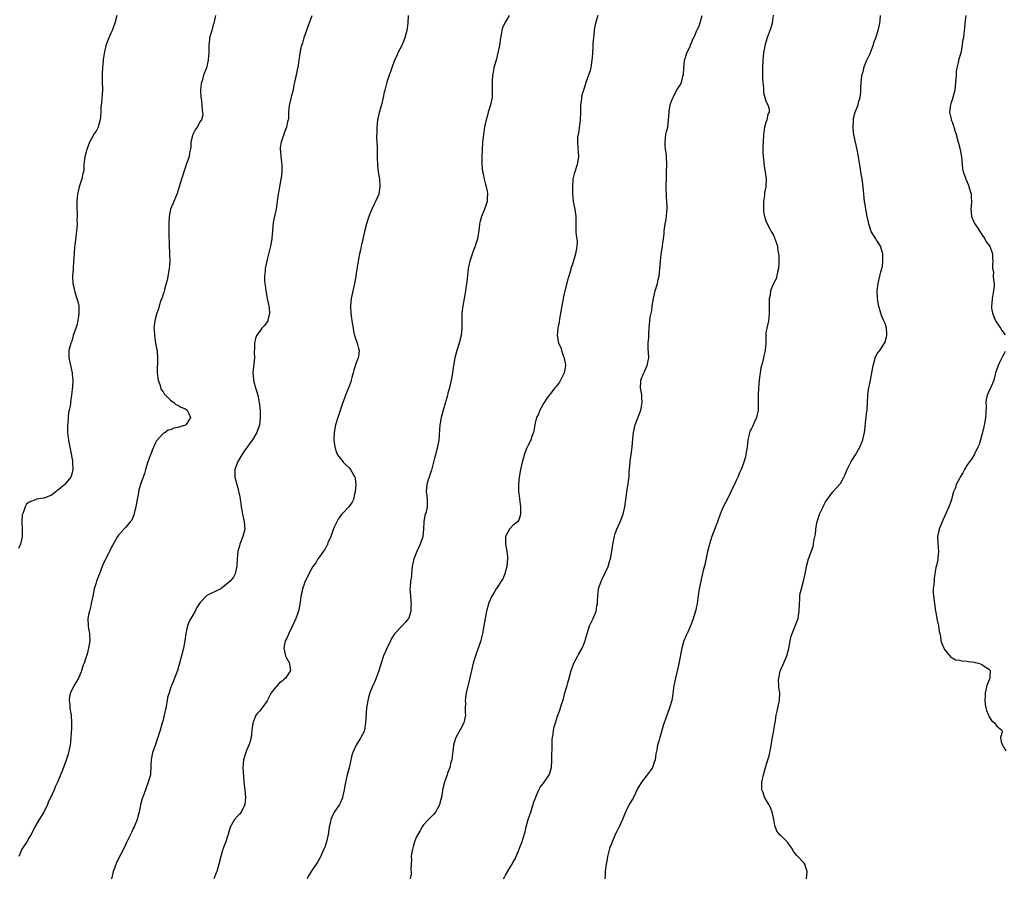
# Model space of a CAD drawing. Units: inches. Extents: x 2601000 to 2604000, y 1518000 to 1521000.
# Drawn here: x 2601618 to 2601883, y 1520489 to 1520720 of the extents above; entities that cross this region are included whole.
import ezdxf

# ---------------------------------------------------------------- set-up
doc = ezdxf.new("R2010")
doc.units = ezdxf.units.IN
doc.header["$MEASUREMENT"] = 0
doc.layers.add('LD26011518_10ft', color=141, linetype='Continuous')

msp = doc.modelspace()

# ---------------------------------------------------------------- linework, layer by layer
at = {"layer": 'LD26011518_10ft'}
for points, elevation in [([(2601644.59, 1520721), (2601644.02, 1520719), (2601643.29, 1520717), (2601643, 1520716.29), (2601642.41, 1520715), (2601641.65, 1520713), (2601641.16, 1520710.84), (2601640.91, 1520709.09), (2601640.91, 1520708.91), (2601640.71, 1520707), (2601640.64, 1520705.36), (2601640.69, 1520703), (2601640.71, 1520701.29), (2601640.7, 1520701), (2601640.45, 1520697.55), (2601640.31, 1520696.31), (2601640.29, 1520695), (2601640.24, 1520693.76), (2601640.14, 1520693), (2601639.76, 1520691.76), (2601639.56, 1520691), (2601639.38, 1520690.62), (2601639, 1520689.91), (2601638.61, 1520689.39), (2601637.24, 1520687), (2601636.5, 1520685), (2601635.97, 1520683), (2601635.71, 1520681), (2601635.68, 1520679.68), (2601635.63, 1520679), (2601635.48, 1520678.52), (2601635.17, 1520677), (2601635, 1520676.59), (2601634.49, 1520675), (2601634.18, 1520673.82), (2601634.04, 1520673), (2601633.86, 1520671), (2601633.85, 1520670.15), (2601633.87, 1520669), (2601633.93, 1520667.93), (2601633.92, 1520667), (2601633.88, 1520666.12), (2601633.89, 1520665), (2601633.8, 1520663.8), (2601633.67, 1520662.33), (2601633.29, 1520659.29), (2601633.25, 1520658.74), (2601633.09, 1520657), (2601632.98, 1520655), (2601632.84, 1520653.16), (2601632.84, 1520652.84), (2601632.72, 1520651), (2601632.8, 1520649), (2601633, 1520648), (2601633.23, 1520647), (2601633.33, 1520646.67), (2601633.87, 1520645), (2601634.13, 1520644.13), (2601634.35, 1520643), (2601634.36, 1520641.64), (2601634.4, 1520641), (2601634.25, 1520640.25), (2601633.94, 1520638.06), (2601633.54, 1520637), (2601632.9, 1520635), (2601632.46, 1520633.54), (2601632.24, 1520633), (2601631.72, 1520631), (2601631.73, 1520629), (2601632.62, 1520625), (2601632.63, 1520624.63), (2601632.79, 1520623), (2601632.71, 1520621.29), (2601632.44, 1520619), (2601632.22, 1520617.78), (2601632.03, 1520616.03), (2601631.8, 1520615), (2601631.63, 1520614.37), (2601631.52, 1520613), (2601631.41, 1520611.41), (2601631.35, 1520611), (2601631.34, 1520610.66), (2601631.37, 1520609), (2601631.54, 1520607.54), (2601631.57, 1520607), (2601631.66, 1520606.34), (2601631.93, 1520605), (2601632.14, 1520604.14), (2601632.65, 1520601.35), (2601632.7, 1520601), (2601632.68, 1520600.68), (2601632.8, 1520599), (2601632.45, 1520597.55), (2601632.23, 1520597), (2601631, 1520595.42), (2601630.61, 1520595), (2601629.68, 1520594.32), (2601629, 1520593.64), (2601628.59, 1520593.41), (2601628.16, 1520593), (2601627, 1520592.12), (2601625.51, 1520591.51), (2601625, 1520591.33), (2601623, 1520591.03), (2601622.89, 1520591), (2601621, 1520590.28), (2601620.31, 1520589.69), (2601619.95, 1520589), (2601619.38, 1520587.38), (2601619.21, 1520587), (2601619.18, 1520586.82), (2601619.02, 1520585), (2601619.15, 1520583), (2601619.18, 1520581), (2601619, 1520580.14), (2601618.74, 1520579), (2601618.21, 1520577.79)], 8450), ([(2601671.06, 1520721), (2601670.63, 1520719), (2601670.47, 1520718.47), (2601670.11, 1520717), (2601669.53, 1520715), (2601669.46, 1520714.54), (2601669.29, 1520713), (2601669.29, 1520711), (2601669.17, 1520709.17), (2601669.17, 1520709), (2601668.65, 1520707), (2601667.89, 1520705), (2601667.49, 1520703.49), (2601667.33, 1520703), (2601667.28, 1520702.72), (2601667.11, 1520701), (2601667.16, 1520699), (2601667.21, 1520698.79), (2601667.4, 1520697), (2601667.48, 1520695.48), (2601667.65, 1520695), (2601667.68, 1520694.32), (2601667.33, 1520693), (2601667, 1520692.53), (2601666.14, 1520691), (2601665.67, 1520690.33), (2601664.97, 1520689), (2601664.5, 1520687), (2601664.46, 1520685.54), (2601664.08, 1520684.08), (2601664.01, 1520683), (2601663.26, 1520681), (2601663, 1520680.4), (2601661.94, 1520677), (2601661.36, 1520675), (2601660.81, 1520673.19), (2601659.88, 1520671), (2601659.01, 1520669), (2601658.61, 1520667), (2601658.55, 1520665), (2601658.57, 1520663), (2601658.54, 1520661.46), (2601658.55, 1520661), (2601658.61, 1520660.61), (2601658.61, 1520659), (2601658.7, 1520657.3), (2601658.75, 1520657), (2601658.78, 1520656.78), (2601658.8, 1520655), (2601658.62, 1520653), (2601658.53, 1520652.53), (2601658.11, 1520649.89), (2601657.88, 1520649), (2601657.41, 1520647.41), (2601657.28, 1520646.72), (2601657, 1520646.12), (2601656.73, 1520645.27), (2601656.4, 1520644.4), (2601655.96, 1520643), (2601655.79, 1520642.21), (2601655.36, 1520641), (2601655, 1520639.74), (2601654.82, 1520639), (2601654.56, 1520637), (2601654.61, 1520636.61), (2601654.68, 1520635), (2601655, 1520632.93), (2601655.3, 1520631.3), (2601655.39, 1520631), (2601655.42, 1520630.58), (2601655.52, 1520629), (2601655.49, 1520627.49), (2601655.4, 1520626.6), (2601655.43, 1520625), (2601655.7, 1520623), (2601656.11, 1520621.89), (2601656.51, 1520620.51), (2601657, 1520619.92), (2601657.33, 1520619.33), (2601657.64, 1520619), (2601659, 1520617.7), (2601659.94, 1520617), (2601660.47, 1520616.47), (2601661, 1520616.29), (2601661.77, 1520615.77), (2601663, 1520615.35), (2601663.53, 1520615), (2601663.92, 1520614.08), (2601664.41, 1520613), (2601663.38, 1520611.38), (2601663.16, 1520611), (2601663.07, 1520610.93), (2601663, 1520610.9), (2601661.5, 1520610.5), (2601661, 1520610.31), (2601659.88, 1520610.12), (2601659, 1520609.71), (2601658.4, 1520609.6), (2601657.54, 1520609), (2601657, 1520608.69), (2601655.23, 1520606.77), (2601655, 1520606.21), (2601654.44, 1520605), (2601654.12, 1520604.12), (2601653.6, 1520603), (2601653.45, 1520602.55), (2601652.91, 1520601.09), (2601652.29, 1520599), (2601652.04, 1520597.96), (2601651.64, 1520597), (2601651, 1520595.27), (2601650.46, 1520593.54), (2601650.31, 1520592.31), (2601650.02, 1520591), (2601649.71, 1520589), (2601649.28, 1520587.28), (2601649.23, 1520587), (2601649.18, 1520586.82), (2601649, 1520586.43), (2601648.58, 1520585.42), (2601648.21, 1520585), (2601647, 1520583.54), (2601646.44, 1520583), (2601645, 1520581.35), (2601644.75, 1520581), (2601643.43, 1520578.57), (2601643, 1520577.79), (2601642.65, 1520577), (2601642.29, 1520576.29), (2601641, 1520573.82), (2601640.75, 1520573.25), (2601639.89, 1520571), (2601639.67, 1520570.33), (2601639.13, 1520569), (2601639, 1520568.6), (2601638.53, 1520567), (2601638.11, 1520565), (2601637.85, 1520563.85), (2601637.72, 1520563), (2601637.64, 1520562.36), (2601637.2, 1520561), (2601637, 1520559.96), (2601636.84, 1520559), (2601636.92, 1520556.92), (2601637, 1520556.35), (2601637.24, 1520555), (2601637.29, 1520553), (2601636.98, 1520551), (2601636.59, 1520549.41), (2601636.15, 1520548.15), (2601635.77, 1520547), (2601635.56, 1520546.44), (2601635.13, 1520545), (2601635, 1520544.65), (2601634.25, 1520543), (2601633, 1520540.94), (2601632.11, 1520539), (2601631.87, 1520538.13), (2601631.76, 1520537), (2601631.93, 1520535.93), (2601631.95, 1520535), (2601632.11, 1520533.89), (2601632.28, 1520533), (2601632.42, 1520531), (2601632.42, 1520529.58), (2601632.3, 1520528.3), (2601632.26, 1520527), (2601632.16, 1520525.84), (2601632.04, 1520525), (2601631.75, 1520523.75), (2601631.62, 1520523), (2601631.5, 1520522.5), (2601631, 1520520.91), (2601630.28, 1520519), (2601629.81, 1520517.81), (2601628.63, 1520515), (2601628.07, 1520513.93), (2601627.71, 1520513), (2601626.84, 1520511), (2601626.21, 1520509.79), (2601625.95, 1520509), (2601624.95, 1520507), (2601623.69, 1520505), (2601622.55, 1520503), (2601621.54, 1520501), (2601621, 1520500.11), (2601620.38, 1520499), (2601619.08, 1520497), (2601618.27, 1520495)], 8440), ([(2601697, 1520720.92), (2601696.24, 1520719), (2601695.92, 1520718.08), (2601695.51, 1520717), (2601694.83, 1520715), (2601694.45, 1520713.55), (2601694.24, 1520713), (2601693.97, 1520711.96), (2601693.55, 1520709.55), (2601693.51, 1520709), (2601693.18, 1520707), (2601693.14, 1520706.86), (2601692.76, 1520705), (2601692.72, 1520704.72), (2601692.35, 1520703), (2601692.07, 1520701.93), (2601691.93, 1520701), (2601691.56, 1520699.56), (2601691.3, 1520698.7), (2601690.88, 1520696.88), (2601690.71, 1520695), (2601690.68, 1520693.32), (2601690.61, 1520693), (2601690.43, 1520692.43), (2601690.18, 1520691), (2601689.66, 1520689.66), (2601689.46, 1520689), (2601689, 1520687.8), (2601688.75, 1520687), (2601688.49, 1520685.51), (2601688.45, 1520685), (2601688.55, 1520684.55), (2601688.61, 1520683), (2601688.91, 1520680.91), (2601688.95, 1520679), (2601688.7, 1520677.3), (2601688.67, 1520677), (2601688.26, 1520675), (2601688.09, 1520673.91), (2601687.92, 1520673), (2601687.75, 1520671.75), (2601687.67, 1520671), (2601687.37, 1520669), (2601687, 1520667.49), (2601686.56, 1520665.44), (2601686.52, 1520664.52), (2601686.4, 1520663), (2601686.32, 1520662.32), (2601686.22, 1520661), (2601686.02, 1520660.02), (2601685.84, 1520659), (2601685, 1520655.43), (2601684.46, 1520653), (2601684.4, 1520652.4), (2601684.23, 1520651), (2601684.26, 1520649.74), (2601684.35, 1520649), (2601684.47, 1520648.47), (2601684.63, 1520647), (2601685.02, 1520645), (2601685.38, 1520643.38), (2601685.45, 1520643), (2601685.49, 1520642.5), (2601685.59, 1520641), (2601685.17, 1520639.17), (2601685.16, 1520639), (2601685, 1520638.67), (2601684.3, 1520637.7), (2601683.58, 1520637), (2601683, 1520636.23), (2601682.11, 1520635), (2601681.81, 1520634.19), (2601681.62, 1520633), (2601681.62, 1520631.62), (2601681.52, 1520630.48), (2601681.55, 1520629), (2601681.44, 1520627.44), (2601681.34, 1520626.66), (2601681.17, 1520625), (2601681.3, 1520623.3), (2601681.3, 1520623), (2601681.38, 1520622.62), (2601681.84, 1520621), (2601682.14, 1520620.14), (2601682.47, 1520619), (2601682.87, 1520617), (2601683.06, 1520615), (2601683.12, 1520613), (2601683, 1520611.83), (2601682.9, 1520611), (2601682.17, 1520609), (2601681.02, 1520607), (2601680.12, 1520605.88), (2601679.57, 1520605), (2601679, 1520604.25), (2601678.16, 1520603), (2601676.97, 1520601), (2601676.29, 1520599), (2601676.33, 1520597), (2601676.8, 1520595), (2601677, 1520594.35), (2601677.67, 1520591.67), (2601677.74, 1520591), (2601677.91, 1520589.91), (2601677.97, 1520589), (2601678.14, 1520588.14), (2601678.31, 1520587), (2601678.8, 1520585), (2601678.95, 1520583), (2601678.41, 1520581), (2601677.6, 1520579), (2601677.51, 1520578.49), (2601677.11, 1520577), (2601676.96, 1520575), (2601676.86, 1520573.14), (2601676.73, 1520572.73), (2601676.37, 1520571), (2601675.94, 1520570.06), (2601675.06, 1520569), (2601673, 1520567.29), (2601672.5, 1520567), (2601671, 1520566.24), (2601669.51, 1520565.51), (2601668.79, 1520565.21), (2601667, 1520563.28), (2601666.09, 1520561.91), (2601665.62, 1520561), (2601665, 1520559.86), (2601664.45, 1520559), (2601663.96, 1520558.04), (2601663.56, 1520557), (2601663.12, 1520555), (2601662.83, 1520553), (2601662.46, 1520551), (2601661.96, 1520549), (2601661.33, 1520546.67), (2601660.86, 1520545), (2601660.12, 1520543), (2601659.78, 1520542.22), (2601659.28, 1520541), (2601659, 1520540.23), (2601658.61, 1520539), (2601658.24, 1520537.76), (2601658.13, 1520537), (2601657.93, 1520535.93), (2601657.71, 1520535), (2601657.31, 1520533), (2601657, 1520531.68), (2601656.81, 1520531), (2601656.2, 1520529), (2601655.88, 1520527.88), (2601655.6, 1520527), (2601655.44, 1520526.56), (2601654.86, 1520524.86), (2601654.2, 1520523), (2601654.03, 1520521.97), (2601653.81, 1520521), (2601653.7, 1520519.7), (2601653.75, 1520519), (2601653.59, 1520517.59), (2601653.61, 1520517), (2601653.02, 1520515), (2601652.49, 1520513.51), (2601652.26, 1520513), (2601651.54, 1520511), (2601651.41, 1520510.59), (2601650.97, 1520508.97), (2601650.55, 1520507), (2601650.25, 1520505.75), (2601650.01, 1520505), (2601649.23, 1520503), (2601649, 1520502.54), (2601648.54, 1520501.46), (2601647.22, 1520498.78), (2601647, 1520498.39), (2601646.35, 1520497), (2601645.7, 1520495.7), (2601644.53, 1520493.47), (2601643.95, 1520491.95), (2601643.57, 1520491), (2601643.17, 1520489)], 8430), ([(2601722.83, 1520721), (2601722.77, 1520719), (2601722.51, 1520717), (2601721.98, 1520715), (2601721.72, 1520714.28), (2601721.14, 1520713), (2601720.13, 1520711), (2601719.79, 1520710.21), (2601719.23, 1520709), (2601718.45, 1520707), (2601718.1, 1520705.9), (2601717.73, 1520705), (2601717.11, 1520703.11), (2601716.69, 1520701.31), (2601716.57, 1520701), (2601716.44, 1520700.44), (2601716.18, 1520699), (2601715.7, 1520697), (2601715.06, 1520694.94), (2601714.71, 1520693.29), (2601714.67, 1520693), (2601714.46, 1520691), (2601714.44, 1520689.56), (2601714.39, 1520688.39), (2601714.52, 1520685.48), (2601714.52, 1520684.52), (2601714.57, 1520683), (2601714.61, 1520680.61), (2601714.76, 1520679), (2601715.12, 1520677), (2601715.27, 1520675.27), (2601715.27, 1520675), (2601715, 1520673.12), (2601714.98, 1520673), (2601714.05, 1520671), (2601713.69, 1520670.31), (2601713.07, 1520669), (2601712.27, 1520667), (2601711.63, 1520665), (2601711.11, 1520663), (2601710.58, 1520660.58), (2601710.24, 1520659), (2601710.05, 1520657.95), (2601709.82, 1520657), (2601709.52, 1520655.52), (2601709, 1520652.31), (2601708.82, 1520651), (2601708.56, 1520649.44), (2601708.47, 1520649), (2601707.55, 1520645), (2601707.33, 1520643), (2601707.34, 1520642.66), (2601707.45, 1520641), (2601707.67, 1520639.67), (2601707.76, 1520639), (2601708.08, 1520637), (2601708.18, 1520636.18), (2601708.47, 1520635), (2601709.12, 1520633), (2601709.5, 1520631.5), (2601709.66, 1520631), (2601709.51, 1520629.51), (2601709.42, 1520629), (2601709, 1520627.95), (2601708.27, 1520625.73), (2601708.11, 1520625), (2601707.76, 1520623.76), (2601707.58, 1520623), (2601707.44, 1520622.56), (2601706.89, 1520621.11), (2601706.03, 1520619), (2601705.76, 1520618.24), (2601705.3, 1520617), (2601704.2, 1520613.8), (2601703.94, 1520613), (2601703.35, 1520611), (2601702.94, 1520609), (2601702.85, 1520607), (2601703.12, 1520605), (2601703.61, 1520603.61), (2601703.88, 1520603), (2601705, 1520601.58), (2601705.44, 1520601), (2601706.19, 1520600.19), (2601707, 1520599.48), (2601707.34, 1520599), (2601708.51, 1520597), (2601708.6, 1520596.6), (2601708.84, 1520595), (2601708.6, 1520593), (2601708.43, 1520592.43), (2601708.15, 1520591), (2601707.79, 1520590.21), (2601706.92, 1520589), (2601705, 1520587.05), (2601704.13, 1520585.87), (2601703, 1520583.57), (2601702.63, 1520582.63), (2601702.06, 1520581), (2601701.29, 1520579.29), (2601701.2, 1520579), (2601701.17, 1520578.83), (2601701, 1520578.59), (2601700.49, 1520577.51), (2601700.01, 1520577), (2601699, 1520575.56), (2601698.57, 1520575), (2601698.08, 1520573.92), (2601697.27, 1520573), (2601696.16, 1520571), (2601695.84, 1520570.16), (2601695.18, 1520569), (2601695, 1520568.53), (2601694.45, 1520567), (2601694.36, 1520566.36), (2601694.05, 1520565), (2601693.97, 1520563.97), (2601693.8, 1520563), (2601693.65, 1520562.35), (2601693.38, 1520561), (2601693, 1520559.95), (2601692.68, 1520559), (2601692.19, 1520557.81), (2601691.83, 1520557), (2601690.82, 1520555), (2601690.25, 1520553.75), (2601689.83, 1520553), (2601689.42, 1520551), (2601689.91, 1520549), (2601690.24, 1520548.24), (2601690.95, 1520547), (2601691, 1520546.72), (2601691.23, 1520545), (2601691, 1520544.57), (2601689.95, 1520543), (2601689.43, 1520542.57), (2601689, 1520542.15), (2601688.29, 1520541.71), (2601687, 1520540.27), (2601686.09, 1520539), (2601685.71, 1520538.29), (2601685, 1520536.83), (2601683.66, 1520535), (2601683.35, 1520534.65), (2601683, 1520534.21), (2601682.4, 1520533.6), (2601681.98, 1520533), (2601681.3, 1520531.3), (2601681.14, 1520531), (2601681.11, 1520530.89), (2601680.89, 1520529), (2601680.64, 1520527), (2601680.32, 1520525.68), (2601680.06, 1520525), (2601679.34, 1520523.34), (2601679.22, 1520523), (2601678.59, 1520521), (2601678.43, 1520519), (2601678.58, 1520516.58), (2601678.73, 1520515), (2601678.96, 1520513), (2601679.14, 1520511), (2601678.99, 1520509), (2601678.02, 1520507), (2601677.57, 1520506.43), (2601677, 1520505.85), (2601676.22, 1520505), (2601675.04, 1520502.96), (2601674.58, 1520501.42), (2601674.49, 1520501), (2601674.26, 1520500.26), (2601673.83, 1520499), (2601673.6, 1520498.4), (2601673.1, 1520497), (2601673, 1520496.67), (2601672.52, 1520495), (2601672.01, 1520493), (2601671.43, 1520491), (2601671.32, 1520490.68), (2601670.64, 1520489)], 8420), ([(2601750.02, 1520721), (2601749, 1520719.31), (2601748.25, 1520717.75), (2601748.06, 1520717), (2601747.88, 1520715.88), (2601747.66, 1520715), (2601747.41, 1520713), (2601746.99, 1520711), (2601746.59, 1520709.41), (2601745.9, 1520707), (2601745.75, 1520706.25), (2601745.53, 1520705), (2601745.47, 1520703.47), (2601745.43, 1520703), (2601745.42, 1520702.58), (2601745.47, 1520701), (2601745.39, 1520699), (2601745.35, 1520698.65), (2601744.99, 1520697.01), (2601744.39, 1520695), (2601744.13, 1520693.87), (2601743.82, 1520693), (2601743.48, 1520691.48), (2601743.39, 1520691), (2601743.07, 1520689), (2601743, 1520688.3), (2601742.87, 1520687), (2601742.77, 1520685), (2601742.69, 1520683), (2601742.66, 1520681), (2601742.86, 1520679), (2601743, 1520678.43), (2601743.31, 1520677), (2601743.63, 1520675.63), (2601743.81, 1520675), (2601744.07, 1520673.93), (2601744.19, 1520673), (2601744.07, 1520672.07), (2601744.05, 1520671), (2601743.79, 1520670.21), (2601743.36, 1520669), (2601742.55, 1520667), (2601742.2, 1520665.8), (2601742.04, 1520665), (2601741.91, 1520663.91), (2601741.45, 1520661), (2601741, 1520659.4), (2601740.87, 1520659), (2601740.32, 1520657.68), (2601739.41, 1520655), (2601739.01, 1520653), (2601738.61, 1520649.39), (2601738.45, 1520648.45), (2601738.24, 1520647), (2601738.07, 1520645.93), (2601737.51, 1520643), (2601737.31, 1520641), (2601737.32, 1520639.32), (2601737.31, 1520637), (2601737.07, 1520635), (2601736.58, 1520633), (2601735.93, 1520631), (2601735.39, 1520629), (2601735.08, 1520627), (2601734.81, 1520625), (2601734.45, 1520623), (2601733.94, 1520621), (2601733.52, 1520619.52), (2601733.4, 1520619), (2601733.35, 1520618.65), (2601733, 1520617.49), (2601732.9, 1520617.1), (2601732.31, 1520615), (2601732, 1520614), (2601731.72, 1520613), (2601731.44, 1520611.44), (2601731.35, 1520611), (2601731.07, 1520606.93), (2601730.79, 1520605.21), (2601730.24, 1520603), (2601729.95, 1520602.05), (2601729.71, 1520601), (2601729.11, 1520598.89), (2601728.63, 1520597.37), (2601728.48, 1520597), (2601728.22, 1520596.22), (2601727.87, 1520595), (2601727.74, 1520593), (2601727.92, 1520591.92), (2601728.01, 1520591), (2601727.99, 1520590.01), (2601728, 1520589), (2601727.67, 1520587.66), (2601727.35, 1520586.65), (2601727.08, 1520585), (2601727.02, 1520583.02), (2601726.77, 1520581), (2601726.09, 1520579), (2601725.2, 1520577), (2601724.42, 1520575), (2601723.98, 1520573), (2601723.77, 1520571), (2601723.72, 1520570.28), (2601723.53, 1520569), (2601723.36, 1520567.36), (2601723.35, 1520567), (2601723.46, 1520565), (2601723.62, 1520563.62), (2601723.65, 1520563), (2601723.61, 1520562.39), (2601723.55, 1520561), (2601723, 1520559.11), (2601722.95, 1520559), (2601722.07, 1520557.93), (2601721.27, 1520557), (2601719.15, 1520554.85), (2601718.36, 1520553.64), (2601718.13, 1520553), (2601717, 1520550.71), (2601716.26, 1520549), (2601715.61, 1520547), (2601715, 1520544.97), (2601713.9, 1520542.1), (2601713.4, 1520541), (2601712.59, 1520539), (2601712.21, 1520537.79), (2601711.99, 1520537), (2601711.68, 1520535), (2601711.44, 1520531), (2601711.12, 1520529), (2601711, 1520528.67), (2601710.16, 1520527), (2601708.91, 1520525), (2601707.98, 1520523), (2601707.75, 1520522.25), (2601707, 1520518.89), (2601706.5, 1520517), (2601705.87, 1520514.13), (2601705.69, 1520513), (2601705.24, 1520511), (2601705.18, 1520510.82), (2601704.61, 1520509.39), (2601704.41, 1520509), (2601703.02, 1520506.98), (2601702.35, 1520505.65), (2601702.07, 1520505), (2601701.87, 1520503.87), (2601701.65, 1520503), (2601701.46, 1520501.46), (2601701.38, 1520501), (2601700.92, 1520499), (2601700.46, 1520497.54), (2601700.22, 1520497), (2601699.2, 1520494.8), (2601698.47, 1520493.53), (2601696.76, 1520491), (2601696.12, 1520489.88), (2601695.71, 1520489)], 8410), ([(2601773.85, 1520721), (2601773.24, 1520719), (2601772.85, 1520717.15), (2601772.83, 1520716.83), (2601772.64, 1520715), (2601772.52, 1520713.48), (2601772.5, 1520712.5), (2601772.41, 1520711), (2601772.29, 1520709.71), (2601772.25, 1520709), (2601771.91, 1520707), (2601771.73, 1520706.27), (2601771.34, 1520705), (2601770.62, 1520703), (2601770.25, 1520701.75), (2601769.97, 1520701), (2601769.57, 1520699.57), (2601769.45, 1520699), (2601769.43, 1520698.57), (2601769.18, 1520697), (2601769.17, 1520695), (2601769.11, 1520693), (2601768.63, 1520689.37), (2601768.5, 1520689), (2601768.4, 1520688.4), (2601768.35, 1520687), (2601768.49, 1520685.51), (2601768.6, 1520683), (2601768.24, 1520681), (2601767.62, 1520679), (2601767.51, 1520678.49), (2601767.15, 1520677), (2601767.01, 1520675), (2601767.04, 1520673), (2601767.2, 1520671.2), (2601767.23, 1520671), (2601767.65, 1520669), (2601767.93, 1520667), (2601767.87, 1520665), (2601767.89, 1520663.89), (2601767.88, 1520663), (2601767.98, 1520662.02), (2601768.16, 1520661), (2601768.23, 1520660.23), (2601768.22, 1520659), (2601768, 1520658), (2601767.83, 1520657), (2601767, 1520654.24), (2601766.59, 1520653), (2601766.44, 1520652.44), (2601765.8, 1520650.2), (2601764.96, 1520647), (2601764.6, 1520645.4), (2601764.16, 1520643), (2601763.55, 1520639.55), (2601763.4, 1520638.6), (2601763.1, 1520637), (2601762.94, 1520635), (2601763.28, 1520633), (2601763.85, 1520631.85), (2601764.02, 1520631), (2601764.58, 1520629.42), (2601764.77, 1520629), (2601764.82, 1520628.82), (2601765.12, 1520627.12), (2601765.12, 1520627), (2601764.77, 1520625), (2601764.51, 1520624.51), (2601763.53, 1520622.47), (2601763, 1520621.78), (2601762.65, 1520621.35), (2601762.3, 1520621), (2601761, 1520619.26), (2601760.73, 1520619), (2601760.02, 1520617.98), (2601759.38, 1520617), (2601758.27, 1520615), (2601757.75, 1520613.75), (2601757.39, 1520613), (2601757, 1520611.54), (2601756.88, 1520611), (2601756.52, 1520609), (2601756.2, 1520608.2), (2601755.81, 1520607), (2601755.59, 1520606.41), (2601755, 1520605.37), (2601754.81, 1520605), (2601754.68, 1520604.68), (2601754.04, 1520603), (2601753.83, 1520602.17), (2601753.47, 1520601), (2601753.01, 1520599), (2601752.68, 1520597), (2601752.51, 1520595), (2601752.53, 1520593.47), (2601752.55, 1520593), (2601752.61, 1520592.61), (2601753.02, 1520589), (2601753.05, 1520586.95), (2601752.61, 1520585.39), (2601752.25, 1520585), (2601751, 1520583.95), (2601750.11, 1520583), (2601748.99, 1520581.01), (2601749.03, 1520579.03), (2601749.02, 1520578.98), (2601749.38, 1520577), (2601749.56, 1520575.56), (2601749.56, 1520575), (2601749.39, 1520573), (2601748.82, 1520571), (2601748.31, 1520569.69), (2601747.85, 1520569), (2601747, 1520567.58), (2601746.53, 1520567), (2601746.01, 1520565.99), (2601745.31, 1520565), (2601744.49, 1520563), (2601744.14, 1520561.86), (2601743.94, 1520561), (2601743.56, 1520559), (2601743.23, 1520557), (2601742.85, 1520555), (2601742.5, 1520553.5), (2601742.36, 1520553), (2601742, 1520552), (2601741.7, 1520551), (2601740.97, 1520549), (2601740.34, 1520547), (2601739.85, 1520545), (2601739.35, 1520542.65), (2601738.49, 1520539), (2601738.3, 1520537.7), (2601738.21, 1520537), (2601738.23, 1520536.23), (2601738.22, 1520535), (2601738.22, 1520533.78), (2601738.24, 1520533), (2601737.78, 1520531), (2601737, 1520529.48), (2601736.81, 1520529.19), (2601736.45, 1520528.45), (2601735.66, 1520527), (2601735.49, 1520526.51), (2601735.09, 1520525), (2601734.56, 1520521), (2601734.37, 1520520.37), (2601734.05, 1520519), (2601733.46, 1520517.46), (2601733.31, 1520517), (2601732.59, 1520515), (2601732.11, 1520513), (2601731.97, 1520511.97), (2601731.79, 1520511), (2601731.64, 1520510.36), (2601731.29, 1520509), (2601731, 1520508.43), (2601730.2, 1520507), (2601729.7, 1520506.3), (2601729, 1520505.67), (2601728.69, 1520505.31), (2601728.36, 1520505), (2601727, 1520503.51), (2601726.61, 1520503), (2601726.05, 1520502.05), (2601725.45, 1520501), (2601725, 1520500.13), (2601724.57, 1520499), (2601724.23, 1520497.77), (2601723.99, 1520497), (2601723.79, 1520495.79), (2601723.7, 1520495), (2601723.72, 1520494.28), (2601723.63, 1520493), (2601723.58, 1520491.58), (2601723.66, 1520491), (2601723.69, 1520490.31), (2601723.43, 1520489)], 8400), ([(2601748.5, 1520489), (2601748.68, 1520489.32), (2601749, 1520489.99), (2601750.42, 1520492.42), (2601750.78, 1520493), (2601751, 1520493.42), (2601751.58, 1520494.43), (2601752.71, 1520497), (2601753, 1520497.77), (2601753.49, 1520499), (2601753.69, 1520499.69), (2601754.34, 1520501.66), (2601754.61, 1520503), (2601755.12, 1520505), (2601755.78, 1520507), (2601756.21, 1520508.21), (2601756.47, 1520509), (2601756.58, 1520509.42), (2601757.14, 1520511), (2601757.26, 1520511.26), (2601757.99, 1520513), (2601758.35, 1520513.65), (2601759.22, 1520514.78), (2601760.76, 1520517), (2601760.84, 1520517.16), (2601761.31, 1520518.69), (2601761.36, 1520519), (2601761.48, 1520521), (2601761.48, 1520522.52), (2601761.49, 1520523), (2601761.53, 1520523.53), (2601761.53, 1520525), (2601761.56, 1520526.44), (2601761.65, 1520527), (2601761.82, 1520527.82), (2601761.94, 1520529), (2601762.11, 1520529.89), (2601762.43, 1520531), (2601763, 1520532.78), (2601763.61, 1520534.39), (2601763.81, 1520535), (2601764.12, 1520536.12), (2601764.59, 1520537.41), (2601764.98, 1520539), (2601765.57, 1520541), (2601765.74, 1520541.74), (2601766.1, 1520543), (2601766.62, 1520545), (2601766.71, 1520545.29), (2601767.28, 1520546.72), (2601767.38, 1520547), (2601768.47, 1520549), (2601768.65, 1520549.35), (2601769.61, 1520551), (2601770.06, 1520552.06), (2601770.42, 1520553), (2601770.52, 1520553.48), (2601770.93, 1520555), (2601771.59, 1520557), (2601772.55, 1520559), (2601773, 1520560.03), (2601773.34, 1520561), (2601773.57, 1520562.43), (2601773.7, 1520563), (2601773.78, 1520563.78), (2601773.79, 1520565), (2601773.93, 1520565.93), (2601774.04, 1520567), (2601774.74, 1520569), (2601774.81, 1520569.19), (2601775, 1520569.53), (2601776.56, 1520573), (2601777, 1520574.31), (2601777.21, 1520575), (2601777.58, 1520577), (2601777.77, 1520578.23), (2601777.88, 1520579), (2601778.28, 1520581), (2601778.43, 1520581.57), (2601778.93, 1520583), (2601779.83, 1520585), (2601780.18, 1520585.82), (2601780.62, 1520587), (2601781.11, 1520589), (2601781.36, 1520591), (2601781.44, 1520591.44), (2601781.62, 1520593), (2601781.82, 1520594.18), (2601781.98, 1520595), (2601782.09, 1520596.09), (2601782.22, 1520597), (2601782.26, 1520598.26), (2601782.47, 1520601), (2601782.53, 1520601.47), (2601782.78, 1520603), (2601783.06, 1520605), (2601783.24, 1520607.24), (2601783.4, 1520609), (2601783.85, 1520611), (2601785.36, 1520615), (2601785.46, 1520615.46), (2601785.73, 1520617), (2601785.61, 1520618.39), (2601785.63, 1520619), (2601785.59, 1520619.59), (2601785.29, 1520621), (2601785.34, 1520622.66), (2601785.37, 1520623), (2601786.16, 1520625), (2601786.44, 1520625.56), (2601787.09, 1520627), (2601787.53, 1520629), (2601787.47, 1520630.53), (2601787.37, 1520631.37), (2601787.38, 1520633), (2601787.5, 1520634.5), (2601787.49, 1520635), (2601787.5, 1520635.5), (2601787.6, 1520637), (2601787.79, 1520639), (2601787.93, 1520639.93), (2601788.13, 1520641), (2601788.29, 1520641.71), (2601788.45, 1520643), (2601788.76, 1520645), (2601789.24, 1520647), (2601789.85, 1520649), (2601790.05, 1520650.05), (2601790.27, 1520651), (2601790.62, 1520655), (2601790.85, 1520656.85), (2601791, 1520657.86), (2601791.17, 1520658.83), (2601791.2, 1520659.2), (2601791.44, 1520661), (2601791.61, 1520662.39), (2601791.66, 1520663), (2601791.75, 1520663.75), (2601791.94, 1520665), (2601792.11, 1520665.89), (2601792.27, 1520667), (2601792.35, 1520668.35), (2601792.43, 1520669), (2601792.45, 1520669.55), (2601792.37, 1520671), (2601792.28, 1520672.28), (2601792.22, 1520675), (2601792.26, 1520677.74), (2601792.32, 1520679), (2601792.37, 1520681), (2601792.28, 1520683), (2601792.17, 1520684.17), (2601792.04, 1520685), (2601791.89, 1520686.11), (2601791.88, 1520687), (2601792.05, 1520688.05), (2601792.09, 1520689), (2601792.24, 1520689.76), (2601792.59, 1520691), (2601792.85, 1520693), (2601792.95, 1520695), (2601793, 1520695.31), (2601793.29, 1520697), (2601793.71, 1520698.29), (2601794.05, 1520699), (2601795, 1520700.85), (2601795.83, 1520702.17), (2601796.3, 1520703), (2601796.69, 1520704.69), (2601796.81, 1520705), (2601796.85, 1520705.15), (2601796.9, 1520707), (2601797, 1520707.72), (2601797.14, 1520709), (2601797.22, 1520709.22), (2601797.74, 1520711), (2601798.5, 1520712.5), (2601798.69, 1520713), (2601798.74, 1520713.26), (2601799, 1520713.62), (2601799.38, 1520714.62), (2601799.59, 1520715), (2601800.11, 1520716.11), (2601800.46, 1520717), (2601800.64, 1520717.36), (2601801, 1520718), (2601801.24, 1520718.76), (2601801.4, 1520719.4), (2601801.9, 1520721)], 8390), ([(2601820.9, 1520721.1), (2601820.65, 1520719), (2601820.31, 1520717.69), (2601819.35, 1520715), (2601818.8, 1520713.2), (2601818.36, 1520711), (2601818.14, 1520709), (2601818.07, 1520707), (2601818.11, 1520705), (2601818.11, 1520704.11), (2601818.2, 1520703), (2601818.38, 1520701.62), (2601818.35, 1520701), (2601818.33, 1520700.33), (2601818.69, 1520699), (2601819, 1520698), (2601819.51, 1520697), (2601819.83, 1520695.83), (2601819.85, 1520695), (2601819.53, 1520694.47), (2601819.26, 1520693), (2601819, 1520692.28), (2601818.64, 1520691), (2601818.39, 1520689.61), (2601818.33, 1520689), (2601818.21, 1520687), (2601818.17, 1520685.83), (2601818.16, 1520685), (2601818.2, 1520684.2), (2601818.23, 1520683), (2601818.4, 1520681.6), (2601818.49, 1520680.49), (2601818.81, 1520679), (2601819.06, 1520677), (2601818.93, 1520675), (2601818.62, 1520673.38), (2601818.61, 1520672.61), (2601818.37, 1520671), (2601818.3, 1520669), (2601818.34, 1520668.34), (2601818.59, 1520667), (2601819, 1520665.85), (2601819.35, 1520665), (2601819.91, 1520663.91), (2601820.39, 1520663), (2601821, 1520661.97), (2601821.31, 1520661.31), (2601821.87, 1520659.87), (2601822.07, 1520659), (2601822.2, 1520657.8), (2601822.38, 1520657), (2601822.44, 1520656.44), (2601822.48, 1520655), (2601822.44, 1520654.44), (2601822.36, 1520653), (2601822.07, 1520652.07), (2601821.74, 1520650.26), (2601821.04, 1520649), (2601820.24, 1520647), (2601820.1, 1520645.9), (2601819.86, 1520645), (2601819.82, 1520643.82), (2601819.84, 1520643), (2601819.88, 1520642.12), (2601819.89, 1520641), (2601819.74, 1520639.74), (2601819.68, 1520639), (2601819.19, 1520637), (2601819, 1520635.75), (2601818.92, 1520635), (2601818.94, 1520632.94), (2601818.79, 1520631), (2601818.42, 1520629.58), (2601818.33, 1520629), (2601818.18, 1520628.18), (2601817.66, 1520626.34), (2601817.18, 1520623), (2601816.99, 1520620.99), (2601816.88, 1520619), (2601816.92, 1520617.08), (2601816.91, 1520615), (2601816.47, 1520613), (2601815.99, 1520611.99), (2601815.37, 1520610.62), (2601815, 1520609.84), (2601814.69, 1520609.31), (2601814.56, 1520609), (2601814.47, 1520608.47), (2601814.11, 1520607), (2601814.05, 1520606.05), (2601813.94, 1520605), (2601813.72, 1520603.72), (2601813.63, 1520603), (2601813.53, 1520602.47), (2601813, 1520600.75), (2601812.32, 1520599), (2601811.89, 1520598.11), (2601811.43, 1520597), (2601811, 1520596.06), (2601810.53, 1520595), (2601810.02, 1520593.98), (2601809.58, 1520593), (2601808.55, 1520591), (2601807.54, 1520589), (2601806.68, 1520587), (2601806.23, 1520585.77), (2601805.97, 1520585), (2601805.37, 1520583.37), (2601804.47, 1520581), (2601803.82, 1520579), (2601803.33, 1520577), (2601802.56, 1520573.44), (2601802.25, 1520572.25), (2601801.75, 1520570.25), (2601801.47, 1520569), (2601801.05, 1520567), (2601800.79, 1520565.21), (2601800.52, 1520563), (2601800.24, 1520561.76), (2601800.09, 1520561), (2601799.33, 1520558.67), (2601798.69, 1520557), (2601798.42, 1520556.42), (2601797.81, 1520555), (2601797.58, 1520554.42), (2601796.95, 1520553), (2601796.37, 1520551), (2601795.54, 1520546.46), (2601795, 1520544.15), (2601794.69, 1520543), (2601794.26, 1520541), (2601793.9, 1520538.1), (2601793.72, 1520537), (2601793.11, 1520535), (2601792.5, 1520533.5), (2601791.61, 1520531), (2601791.49, 1520530.51), (2601790.49, 1520527), (2601790.27, 1520526.27), (2601789.86, 1520525), (2601789.68, 1520523.68), (2601789.37, 1520522.63), (2601789.22, 1520521), (2601789, 1520520.35), (2601788.49, 1520519), (2601787.9, 1520518.1), (2601787.11, 1520517), (2601785.53, 1520515), (2601784.58, 1520513.42), (2601783.28, 1520510.72), (2601783, 1520510.22), (2601782.22, 1520509), (2601781.23, 1520507), (2601781, 1520506.33), (2601780.61, 1520505.39), (2601780.48, 1520505), (2601779.56, 1520503), (2601779, 1520501.94), (2601778.69, 1520501.31), (2601777.69, 1520499), (2601777.52, 1520498.48), (2601777, 1520497.24), (2601776.87, 1520496.87), (2601776.4, 1520495), (2601776.23, 1520493.77), (2601776.07, 1520493), (2601775.82, 1520491), (2601775.77, 1520490.23), (2601775.73, 1520489)], 8380), ([(2601829.93, 1520489), (2601830.02, 1520490.02), (2601830.09, 1520491), (2601829.78, 1520491.78), (2601829.44, 1520493), (2601829.24, 1520493.24), (2601829, 1520493.54), (2601827.6, 1520495), (2601827.28, 1520495.28), (2601827, 1520495.65), (2601826.37, 1520496.37), (2601826.11, 1520497), (2601825, 1520498.6), (2601824.68, 1520499), (2601823, 1520500.67), (2601822.8, 1520500.8), (2601821.89, 1520501.89), (2601821.38, 1520503.38), (2601821.13, 1520505), (2601821, 1520505.43), (2601820.63, 1520507), (2601820.18, 1520508.18), (2601819.78, 1520509), (2601818.65, 1520511), (2601818.26, 1520512.26), (2601817.91, 1520513), (2601817.88, 1520514.12), (2601817.89, 1520515), (2601818.14, 1520516.14), (2601818.34, 1520517), (2601818.86, 1520519), (2601819.48, 1520521), (2601819.87, 1520522.13), (2601820.06, 1520523), (2601820.27, 1520524.27), (2601820.44, 1520525), (2601820.75, 1520527), (2601821, 1520528.48), (2601821.41, 1520530.59), (2601821.46, 1520531), (2601821.78, 1520533), (2601822.05, 1520534.05), (2601822.17, 1520535), (2601822.58, 1520536.58), (2601822.62, 1520537), (2601822.71, 1520539), (2601822.45, 1520540.45), (2601822.48, 1520541), (2601822.4, 1520542.4), (2601822.47, 1520543), (2601822.84, 1520544.84), (2601822.88, 1520545), (2601823, 1520545.31), (2601823.53, 1520546.47), (2601824.59, 1520549), (2601825.1, 1520550.9), (2601825.47, 1520553), (2601825.78, 1520554.22), (2601826, 1520555), (2601827.48, 1520558.52), (2601827.63, 1520559), (2601827.7, 1520559.7), (2601827.93, 1520561), (2601827.98, 1520563), (2601828.1, 1520564.1), (2601828.12, 1520565), (2601828.21, 1520565.79), (2601828.52, 1520567), (2601829.1, 1520569), (2601829.57, 1520571), (2601829.93, 1520573), (2601830.44, 1520575), (2601831.64, 1520578.36), (2601831.79, 1520579), (2601831.87, 1520579.87), (2601832.32, 1520581.68), (2601832.4, 1520583), (2601832.68, 1520584.68), (2601832.75, 1520585), (2601833, 1520585.86), (2601833.28, 1520586.72), (2601833.39, 1520587), (2601833.78, 1520587.78), (2601834.37, 1520589), (2601834.56, 1520589.44), (2601835, 1520590.33), (2601835.26, 1520590.74), (2601836.97, 1520593), (2601837.93, 1520594.07), (2601838.79, 1520595), (2601839, 1520595.27), (2601839.95, 1520597), (2601840.28, 1520597.72), (2601840.86, 1520599), (2601841.84, 1520601), (2601842.25, 1520601.75), (2601843.06, 1520603), (2601844.23, 1520605), (2601845.06, 1520607), (2601845.47, 1520609), (2601845.67, 1520610.33), (2601845.76, 1520611.76), (2601845.96, 1520613), (2601846.05, 1520614.05), (2601846.19, 1520615), (2601846.32, 1520617), (2601846.38, 1520619), (2601846.55, 1520620.55), (2601846.63, 1520621), (2601847.07, 1520622.93), (2601847.08, 1520623.08), (2601847.45, 1520625), (2601847.76, 1520627), (2601848.16, 1520628.16), (2601848.37, 1520629), (2601848.51, 1520629.49), (2601849, 1520630.3), (2601849.57, 1520631), (2601850.89, 1520633), (2601850.91, 1520633.1), (2601851, 1520633.33), (2601851.35, 1520634.65), (2601851.48, 1520635), (2601851.49, 1520635.49), (2601851.41, 1520637), (2601851, 1520638.24), (2601850.69, 1520639), (2601850.13, 1520640.13), (2601849.84, 1520641), (2601849.2, 1520643.2), (2601848.93, 1520645), (2601848.9, 1520647), (2601849.15, 1520649), (2601849.62, 1520651), (2601849.79, 1520651.79), (2601850.3, 1520653.7), (2601850.42, 1520655), (2601850.37, 1520656.37), (2601850.42, 1520657), (2601849.79, 1520659), (2601849.51, 1520659.51), (2601849, 1520660.26), (2601848.68, 1520660.68), (2601848.48, 1520661), (2601847.3, 1520663), (2601846.64, 1520665), (2601846.53, 1520665.47), (2601846.21, 1520667), (2601846.03, 1520668.03), (2601845.82, 1520669), (2601845.71, 1520669.71), (2601845.47, 1520671), (2601845.27, 1520673), (2601845.13, 1520675), (2601844.86, 1520677), (2601844.5, 1520679), (2601844.31, 1520680.31), (2601844.03, 1520681.96), (2601843.9, 1520683), (2601843.54, 1520685), (2601843, 1520687.31), (2601842.55, 1520689.45), (2601842.39, 1520691), (2601842.54, 1520692.54), (2601842.49, 1520693), (2601842.54, 1520693.46), (2601843, 1520695), (2601843.75, 1520697), (2601843.98, 1520698.02), (2601844.3, 1520699), (2601844.51, 1520700.51), (2601844.51, 1520701.49), (2601844.58, 1520703), (2601844.74, 1520704.74), (2601844.79, 1520705), (2601844.86, 1520705.14), (2601845, 1520705.66), (2601845.32, 1520706.68), (2601845.33, 1520707), (2601845.48, 1520707.48), (2601846.14, 1520709), (2601847, 1520710.85), (2601847.79, 1520713), (2601848.09, 1520713.91), (2601848.53, 1520715), (2601849.18, 1520717), (2601849.47, 1520718.53), (2601849.59, 1520719), (2601849.67, 1520719.67), (2601849.78, 1520721)], 8370), ([(2601872.73, 1520721), (2601872.47, 1520719), (2601872.37, 1520717.63), (2601872.19, 1520716.19), (2601872.03, 1520715), (2601871.85, 1520714.15), (2601871.7, 1520713), (2601871.41, 1520711.41), (2601871.32, 1520711), (2601870.77, 1520709), (2601870.71, 1520708.71), (2601870.29, 1520707), (2601870.14, 1520705.86), (2601870.06, 1520705), (2601869.95, 1520703), (2601869.73, 1520701), (2601869.2, 1520699), (2601869, 1520698.37), (2601868.64, 1520697.36), (2601868.54, 1520697), (2601868.33, 1520695), (2601868.72, 1520693.28), (2601868.77, 1520693), (2601868.83, 1520692.83), (2601869, 1520692.41), (2601869.35, 1520691.35), (2601869.48, 1520691), (2601869.82, 1520689.82), (2601870.12, 1520689), (2601870.66, 1520687), (2601870.75, 1520686.75), (2601871.16, 1520685), (2601871.46, 1520683.46), (2601871.52, 1520683), (2601871.7, 1520681), (2601871.85, 1520679.85), (2601872.01, 1520679), (2601872.59, 1520677.41), (2601872.71, 1520677), (2601873.41, 1520675.41), (2601873.55, 1520675), (2601874.09, 1520673), (2601874.11, 1520672.11), (2601874.18, 1520671), (2601874.14, 1520669.86), (2601874.03, 1520669), (2601874.12, 1520668.12), (2601874.26, 1520667), (2601875, 1520665.15), (2601875.08, 1520665), (2601875.9, 1520663.9), (2601876.42, 1520663), (2601877, 1520662.15), (2601877.82, 1520661), (2601878.2, 1520660.2), (2601879.12, 1520659), (2601879.22, 1520658.78), (2601879.85, 1520657), (2601879.84, 1520655.84), (2601879.94, 1520655), (2601879.85, 1520654.15), (2601879.89, 1520653), (2601880.11, 1520652.11), (2601880.08, 1520651), (2601880.11, 1520649.89), (2601880.27, 1520649), (2601880.27, 1520648.27), (2601880.16, 1520647), (2601879.95, 1520646.05), (2601879.79, 1520645), (2601879.67, 1520643.67), (2601879.56, 1520643), (2601879.61, 1520642.39), (2601879.83, 1520641), (2601880.67, 1520639), (2601882.03, 1520637), (2601882.4, 1520636.4), (2601883.23, 1520635.23)], 8360), ([(2601883.25, 1520630.75), (2601883, 1520630.22), (2601882.59, 1520629.41), (2601882.4, 1520629), (2601881.79, 1520627.79), (2601881.41, 1520627), (2601881.33, 1520626.67), (2601880.69, 1520625), (2601880.57, 1520624.57), (2601880.2, 1520623), (2601879.9, 1520622.1), (2601878.44, 1520619), (2601878.19, 1520617.81), (2601878.1, 1520617), (2601878.13, 1520616.13), (2601878.07, 1520614.07), (2601877.99, 1520613), (2601877.8, 1520611.8), (2601877.55, 1520610.45), (2601877.17, 1520609), (2601876.62, 1520607), (2601876.29, 1520605.71), (2601875.96, 1520605), (2601874.94, 1520603), (2601874.19, 1520601.81), (2601873.6, 1520601), (2601873, 1520600.13), (2601872.32, 1520599), (2601871.88, 1520598.12), (2601871.17, 1520597), (2601871, 1520596.65), (2601870.13, 1520595), (2601869.89, 1520594.11), (2601869.42, 1520593), (2601868.87, 1520591), (2601868.37, 1520589.63), (2601868.17, 1520589), (2601867.55, 1520587.55), (2601866.55, 1520585.45), (2601865.55, 1520583), (2601865.47, 1520582.53), (2601865.12, 1520581), (2601865.18, 1520579.18), (2601865.38, 1520577), (2601865.21, 1520575.21), (2601865.2, 1520574.8), (2601864.8, 1520573.2), (2601864.74, 1520573), (2601864.68, 1520572.68), (2601864.38, 1520571), (2601864.21, 1520569.79), (2601864.15, 1520569), (2601864.11, 1520568.11), (2601863.96, 1520567), (2601863.95, 1520566.05), (2601863.99, 1520565), (2601864.26, 1520563), (2601864.57, 1520561), (2601864.62, 1520560.62), (2601865, 1520558.58), (2601865.36, 1520557), (2601865.52, 1520555.52), (2601865.68, 1520555), (2601865.88, 1520554.12), (2601866.01, 1520553), (2601866.26, 1520552.26), (2601866.81, 1520551), (2601867, 1520550.66), (2601868.64, 1520548.64), (2601869, 1520548.45), (2601869.89, 1520547.89), (2601871, 1520547.81), (2601871.59, 1520547.59), (2601873, 1520547.57), (2601873.43, 1520547.43), (2601875, 1520547.27), (2601875.2, 1520547.2), (2601876.12, 1520547), (2601877, 1520546.67), (2601879, 1520545.28), (2601879.2, 1520545), (2601879.11, 1520543), (2601878.33, 1520541), (2601878.2, 1520540.2), (2601877.88, 1520539), (2601877.89, 1520538.11), (2601877.8, 1520537), (2601877.86, 1520535.86), (2601878.12, 1520535), (2601878.23, 1520534.23), (2601878.83, 1520533), (2601878.84, 1520532.84), (2601879, 1520532.53), (2601879.56, 1520531.56), (2601880.36, 1520531), (2601881, 1520530.04), (2601882.35, 1520529), (2601882.48, 1520528.48), (2601882.04, 1520527), (2601882.18, 1520525.82), (2601882.54, 1520525), (2601882.77, 1520524.77), (2601883, 1520524.19), (2601883.46, 1520523.46)], 8360)]:
    msp.add_lwpolyline(points, dxfattribs=dict(at, elevation=elevation))

doc.saveas('drawing.dxf')
